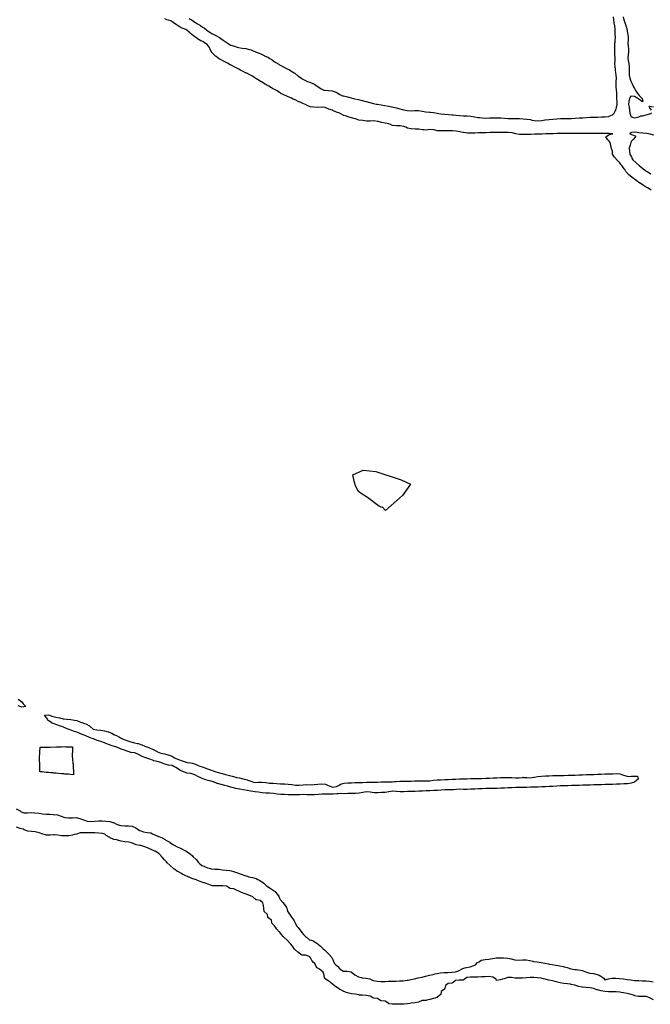
# Model space of a CAD drawing. Extents: x -9.452 to -9.311, y 38.677 to 38.756.
# Drawn here: x -9.357 to -9.338, y 38.681 to 38.711 of the extents above; entities that cross this region are included whole.
import ezdxf

# ---------------------------------------------------------------- set-up
doc = ezdxf.new("R2010")
doc.units = 0

msp = doc.modelspace()

# ---------------------------------------------------------------- linework, layer by layer
at = {"layer": 'ordenamento_zonamento_acustico'}
for points in [[(-9.337776, 38.705929), (-9.337834, 38.705963), (-9.337893, 38.705997), (-9.33798, 38.706052), (-9.338009, 38.70607), (-9.338118, 38.70614), (-9.338125, 38.706144), (-9.338241, 38.706223), (-9.338249, 38.706229), (-9.338358, 38.706312), (-9.338365, 38.706318), (-9.338472, 38.706407), (-9.338474, 38.706409), (-9.338552, 38.706496), (-9.338592, 38.706561), (-9.338609, 38.706586), (-9.33867, 38.706675), (-9.338709, 38.706719), (-9.338746, 38.706764), (-9.338827, 38.706853), (-9.338828, 38.706854), (-9.338904, 38.706943), (-9.338944, 38.707003), (-9.338965, 38.707032), (-9.338967, 38.707122), (-9.338995, 38.707212), (-9.339022, 38.707302), (-9.339041, 38.707392), (-9.339066, 38.707435), (-9.339115, 38.707481), (-9.339177, 38.707571), (-9.33907, 38.707644), (-9.338955, 38.707662), (-9.338952, 38.707663), (-9.338955, 38.707664), (-9.33907, 38.707676), (-9.339185, 38.707676), (-9.3393, 38.707674), (-9.339415, 38.707673), (-9.33953, 38.707672), (-9.339645, 38.707672), (-9.33976, 38.707673), (-9.339875, 38.707673), (-9.33999, 38.707672), (-9.340105, 38.707672), (-9.34022, 38.707672), (-9.340335, 38.707672), (-9.34045, 38.707675), (-9.340565, 38.707676), (-9.34068, 38.707671), (-9.340795, 38.707662), (-9.340909, 38.707659), (-9.341024, 38.707658), (-9.341139, 38.707655), (-9.341254, 38.707651), (-9.341369, 38.707647), (-9.341484, 38.707644), (-9.341599, 38.707641), (-9.341714, 38.707639), (-9.341829, 38.707641), (-9.341944, 38.707659), (-9.34206, 38.707691), (-9.342175, 38.707707), (-9.34229, 38.707704), (-9.342405, 38.707701), (-9.34252, 38.707701), (-9.342635, 38.7077), (-9.34275, 38.707698), (-9.342864, 38.707696), (-9.342979, 38.707693), (-9.343094, 38.707691), (-9.343209, 38.707686), (-9.343324, 38.707682), (-9.343439, 38.707686), (-9.343554, 38.707699), (-9.343582, 38.707705), (-9.34367, 38.707726), (-9.343785, 38.707746), (-9.3439, 38.707755), (-9.344015, 38.707755), (-9.34413, 38.707753), (-9.344245, 38.707752), (-9.34436, 38.707758), (-9.344473, 38.707786), (-9.344475, 38.707787), (-9.344591, 38.707795), (-9.34466, 38.707784), (-9.344705, 38.707774), (-9.344705, 38.707774), (-9.344785, 38.707783), (-9.34482, 38.707786), (-9.344936, 38.707802), (-9.345051, 38.707809), (-9.345166, 38.707818), (-9.345281, 38.707841), (-9.345337, 38.707867), (-9.345397, 38.707889), (-9.345512, 38.707906), (-9.345627, 38.70791), (-9.345742, 38.707923), (-9.345812, 38.707952), (-9.345858, 38.70797), (-9.345973, 38.707993), (-9.346089, 38.708007), (-9.346188, 38.708038), (-9.346204, 38.708045), (-9.346319, 38.708061), (-9.346434, 38.708051), (-9.346549, 38.70805), (-9.346664, 38.708068), (-9.34678, 38.708087), (-9.346889, 38.708121), (-9.346895, 38.708122), (-9.347011, 38.708152), (-9.347126, 38.708191), (-9.347162, 38.708209), (-9.347242, 38.708232), (-9.347358, 38.708291), (-9.347369, 38.708297), (-9.347474, 38.708327), (-9.347584, 38.708384), (-9.34759, 38.708387), (-9.347705, 38.708421), (-9.347821, 38.708472), (-9.347821, 38.708472), (-9.347936, 38.708481), (-9.348051, 38.708476), (-9.348166, 38.708482), (-9.348281, 38.708499), (-9.348397, 38.708548), (-9.348411, 38.708556), (-9.348513, 38.708598), (-9.348609, 38.708644), (-9.348629, 38.708652), (-9.348745, 38.708706), (-9.348802, 38.708732), (-9.34886, 38.708758), (-9.348976, 38.708809), (-9.349, 38.70882), (-9.349092, 38.708861), (-9.349183, 38.708908), (-9.349208, 38.708921), (-9.349324, 38.708997), (-9.349324, 38.708997), (-9.34944, 38.709063), (-9.349477, 38.709085), (-9.349556, 38.70913), (-9.349636, 38.709174), (-9.349673, 38.709195), (-9.349782, 38.709262), (-9.349789, 38.709266), (-9.349905, 38.709339), (-9.349924, 38.709351), (-9.350021, 38.709414), (-9.350064, 38.70944), (-9.350137, 38.709477), (-9.350238, 38.709528), (-9.350253, 38.709536), (-9.350369, 38.709591), (-9.350418, 38.709616), (-9.350485, 38.709651), (-9.350579, 38.709704), (-9.350601, 38.709716), (-9.350717, 38.709778), (-9.350745, 38.709793), (-9.350833, 38.709839), (-9.350912, 38.709881), (-9.350949, 38.709901), (-9.351065, 38.709962), (-9.351077, 38.709969), (-9.351181, 38.710043), (-9.351199, 38.710058), (-9.351292, 38.710147), (-9.351298, 38.710154), (-9.35135, 38.710237), (-9.351384, 38.710326), (-9.351417, 38.710365), (-9.35146, 38.710416), (-9.351534, 38.710469), (-9.351593, 38.710505), (-9.35165, 38.710528), (-9.351759, 38.710593), (-9.351766, 38.710597), (-9.351876, 38.710682), (-9.351882, 38.710686), (-9.351983, 38.710771), (-9.351999, 38.710783), (-9.352088, 38.71086), (-9.352115, 38.710878), (-9.352231, 38.710918), (-9.352284, 38.710948), (-9.352347, 38.710988), (-9.352416, 38.711036), (-9.352464, 38.711069), (-9.352542, 38.711125), (-9.35258, 38.711148), (-9.352695, 38.711181), (-9.352759, 38.711213)], [(-9.352006, 38.71122), (-9.35189, 38.711142), (-9.351877, 38.711132), (-9.351774, 38.711068), (-9.351737, 38.711043), (-9.351658, 38.711), (-9.351598, 38.710955), (-9.351541, 38.710916), (-9.351474, 38.710866), (-9.351425, 38.710832), (-9.351345, 38.710777), (-9.351308, 38.710754), (-9.351192, 38.710689), (-9.351192, 38.710689), (-9.351076, 38.710628), (-9.351033, 38.7106), (-9.35096, 38.710551), (-9.350904, 38.710512), (-9.350844, 38.710464), (-9.35078, 38.710423), (-9.350728, 38.710396), (-9.350612, 38.710368), (-9.350527, 38.710335), (-9.350496, 38.710322), (-9.350381, 38.710304), (-9.350266, 38.710291), (-9.350151, 38.710265), (-9.350104, 38.71025), (-9.350035, 38.710223), (-9.349919, 38.710173), (-9.349889, 38.710162), (-9.349803, 38.710125), (-9.349695, 38.710074), (-9.349687, 38.71007), (-9.349571, 38.710011), (-9.34953, 38.709986), (-9.349455, 38.709941), (-9.349389, 38.709897), (-9.349339, 38.709865), (-9.349252, 38.709808), (-9.349223, 38.709792), (-9.349107, 38.709725), (-9.349097, 38.70972), (-9.348991, 38.709669), (-9.348922, 38.709632), (-9.348875, 38.709606), (-9.348779, 38.709543), (-9.348759, 38.70953), (-9.34866, 38.709454), (-9.348642, 38.709442), (-9.348536, 38.709365), (-9.348526, 38.709358), (-9.34841, 38.709296), (-9.348365, 38.709277), (-9.348294, 38.709252), (-9.348178, 38.709202), (-9.34815, 38.709189), (-9.348062, 38.709136), (-9.348015, 38.7091), (-9.347946, 38.709049), (-9.347866, 38.709012), (-9.34783, 38.709006), (-9.347715, 38.709), (-9.3476, 38.708986), (-9.347484, 38.708942), (-9.347453, 38.708926), (-9.347368, 38.708873), (-9.347287, 38.708838), (-9.347252, 38.70883), (-9.347137, 38.708806), (-9.347021, 38.708772), (-9.346949, 38.708751), (-9.346906, 38.708743), (-9.34679, 38.708718), (-9.346675, 38.708685), (-9.346612, 38.708665), (-9.346559, 38.708654), (-9.346444, 38.708627), (-9.346329, 38.708597), (-9.346249, 38.708578), (-9.346213, 38.708572), (-9.346098, 38.708553), (-9.345982, 38.708531), (-9.345867, 38.70851), (-9.34577, 38.708493), (-9.345752, 38.708491), (-9.345637, 38.708468), (-9.345521, 38.708434), (-9.345435, 38.708407), (-9.345405, 38.708401), (-9.34529, 38.708383), (-9.345175, 38.708372), (-9.34506, 38.708379), (-9.344945, 38.708381), (-9.34483, 38.708359), (-9.344715, 38.70834), (-9.3446, 38.708328), (-9.344575, 38.708326), (-9.344484, 38.708315), (-9.344369, 38.7083), (-9.344254, 38.708282), (-9.344139, 38.708268), (-9.344024, 38.708256), (-9.343908, 38.708245), (-9.343875, 38.708243), (-9.343793, 38.708235), (-9.343678, 38.708224), (-9.343563, 38.708217), (-9.343448, 38.708213), (-9.343333, 38.708206), (-9.343218, 38.708191), (-9.343102, 38.708169), (-9.343066, 38.708161), (-9.342987, 38.708152), (-9.342872, 38.708146), (-9.342872, 38.708146), (-9.342757, 38.708152), (-9.342642, 38.708158), (-9.342527, 38.708155), (-9.342412, 38.708152), (-9.342297, 38.708145), (-9.342182, 38.708134), (-9.342067, 38.708132), (-9.341952, 38.708132), (-9.341837, 38.70813), (-9.341722, 38.708124), (-9.341607, 38.708117), (-9.341492, 38.7081), (-9.341449, 38.708088), (-9.341376, 38.708072), (-9.341261, 38.708064), (-9.341146, 38.708077), (-9.341056, 38.708092), (-9.341032, 38.708097), (-9.340917, 38.708106), (-9.340802, 38.708115), (-9.340687, 38.708127), (-9.340572, 38.708133), (-9.340458, 38.708136), (-9.340343, 38.708136), (-9.340228, 38.708137), (-9.340113, 38.708143), (-9.339998, 38.708153), (-9.339883, 38.70816), (-9.339768, 38.708166), (-9.339654, 38.708172), (-9.339539, 38.708176), (-9.339424, 38.70818), (-9.339309, 38.708185), (-9.339194, 38.70819), (-9.339079, 38.7082), (-9.339068, 38.708202), (-9.338965, 38.708247), (-9.338914, 38.708294), (-9.338873, 38.708384), (-9.338853, 38.708433), (-9.338842, 38.708475), (-9.338827, 38.708565), (-9.338827, 38.708655), (-9.338829, 38.708745), (-9.338832, 38.708835), (-9.338837, 38.708925), (-9.338845, 38.709015), (-9.338852, 38.709105), (-9.338856, 38.709195), (-9.338851, 38.709285), (-9.338839, 38.709376), (-9.338849, 38.709466), (-9.338865, 38.709556), (-9.338873, 38.709613), (-9.338878, 38.709645), (-9.338889, 38.709735), (-9.338893, 38.709825), (-9.338889, 38.709916), (-9.338884, 38.710006), (-9.338894, 38.710096), (-9.3389, 38.710186), (-9.338895, 38.710276), (-9.33889, 38.710366), (-9.338891, 38.710456), (-9.338888, 38.710487), (-9.338882, 38.710546), (-9.338874, 38.710636), (-9.338886, 38.710726), (-9.338887, 38.710816), (-9.338888, 38.710906), (-9.338896, 38.71096), (-9.338899, 38.710996), (-9.338913, 38.711086), (-9.338925, 38.711176), (-9.338935, 38.711266)], [(-9.338641, 38.711269), (-9.338618, 38.711179), (-9.338586, 38.71109), (-9.338552, 38.711), (-9.338551, 38.710997), (-9.338527, 38.71091), (-9.338513, 38.71082), (-9.338494, 38.71073), (-9.338484, 38.71064), (-9.338487, 38.71055), (-9.338492, 38.71046), (-9.338485, 38.71037), (-9.338474, 38.71028), (-9.338474, 38.71019), (-9.338485, 38.7101), (-9.338492, 38.71001), (-9.338485, 38.70992), (-9.338461, 38.70983), (-9.338449, 38.70974), (-9.338451, 38.70965), (-9.338455, 38.70956), (-9.338454, 38.70947), (-9.338432, 38.70938), (-9.338408, 38.709321), (-9.338397, 38.70929), (-9.338361, 38.7092), (-9.338318, 38.709111), (-9.338289, 38.709061), (-9.338265, 38.709021), (-9.338214, 38.708932), (-9.338171, 38.708883), (-9.338141, 38.708842), (-9.338054, 38.708754), (-9.338053, 38.708753), (-9.338031, 38.708663), (-9.338052, 38.708655), (-9.338062, 38.708663), (-9.338168, 38.708738), (-9.338191, 38.708752), (-9.338285, 38.708808), (-9.3384, 38.70882), (-9.338439, 38.708749), (-9.338468, 38.708659), (-9.338475, 38.708569), (-9.338454, 38.708479), (-9.338438, 38.708389), (-9.338436, 38.708299), (-9.338407, 38.708209), (-9.338389, 38.708182), (-9.338274, 38.708156), (-9.338159, 38.70819), (-9.338092, 38.708212), (-9.338045, 38.708221), (-9.33793, 38.708245), (-9.337816, 38.708278), (-9.33776, 38.708306)], [(-9.337761, 38.708396), (-9.337819, 38.708467), (-9.337835, 38.708485), (-9.33782, 38.708512), (-9.337705, 38.708494)], [(-9.33769, 38.707625), (-9.337805, 38.707653), (-9.33791, 38.707674), (-9.337921, 38.707675), (-9.338036, 38.707682), (-9.338151, 38.707696), (-9.338266, 38.707709), (-9.338381, 38.707699), (-9.338442, 38.707668), (-9.33838, 38.707639), (-9.338264, 38.707598), (-9.338243, 38.70758), (-9.338264, 38.707562), (-9.338328, 38.707489), (-9.338377, 38.707433), (-9.338398, 38.707399), (-9.338425, 38.707308), (-9.33845, 38.707218), (-9.338438, 38.707128), (-9.338433, 38.707038), (-9.338381, 38.706948), (-9.338368, 38.706916), (-9.338342, 38.706859), (-9.338251, 38.70678), (-9.33824, 38.70677), (-9.33824, 38.70677), (-9.338142, 38.706681), (-9.338134, 38.706672), (-9.338031, 38.706592), (-9.338017, 38.706581), (-9.337905, 38.706503), (-9.337901, 38.7065), (-9.337785, 38.70643)], [(-9.357282, 38.690228), (-9.357206, 38.690178), (-9.357165, 38.690148), (-9.35713, 38.690089), (-9.357048, 38.690002), (-9.357045, 38.69), (-9.357048, 38.689997), (-9.357162, 38.689983), (-9.357218, 38.689998), (-9.357278, 38.690026)], [(-9.357338, 38.686844), (-9.357223, 38.68678), (-9.357188, 38.686756), (-9.357107, 38.686723), (-9.356992, 38.686725), (-9.356877, 38.686728), (-9.356762, 38.68672), (-9.356647, 38.68671), (-9.356532, 38.686694), (-9.356417, 38.686685), (-9.356302, 38.686682), (-9.3562, 38.686676), (-9.356187, 38.686675), (-9.356072, 38.686665), (-9.355956, 38.686622), (-9.355873, 38.686589), (-9.35584, 38.68658), (-9.355725, 38.686565), (-9.35561, 38.686571), (-9.355495, 38.686576), (-9.35538, 38.686553), (-9.355266, 38.686506), (-9.355264, 38.686505), (-9.355149, 38.686469), (-9.355034, 38.686457), (-9.354919, 38.686466), (-9.354804, 38.686475), (-9.354689, 38.686473), (-9.354574, 38.686467), (-9.354459, 38.686454), (-9.354361, 38.686425), (-9.354344, 38.68642), (-9.354228, 38.686366), (-9.354115, 38.686337), (-9.354112, 38.686337), (-9.353997, 38.686321), (-9.353882, 38.686323), (-9.353767, 38.686316), (-9.353651, 38.686265), (-9.353642, 38.686252), (-9.353535, 38.686183), (-9.353498, 38.686164), (-9.353419, 38.686135), (-9.353304, 38.686121), (-9.353189, 38.686104), (-9.353136, 38.686077), (-9.353073, 38.686044), (-9.352957, 38.685995), (-9.352941, 38.685989), (-9.352841, 38.685947), (-9.352752, 38.685901), (-9.352725, 38.685883), (-9.35261, 38.685813), (-9.352609, 38.685812), (-9.352493, 38.685736), (-9.352469, 38.685724), (-9.352377, 38.68567), (-9.352279, 38.685636), (-9.352261, 38.685624), (-9.352145, 38.685559), (-9.352112, 38.685548), (-9.352029, 38.68549), (-9.351984, 38.685459), (-9.351913, 38.685398), (-9.351886, 38.68537), (-9.351796, 38.685284), (-9.351793, 38.685281), (-9.351724, 38.685191), (-9.351679, 38.685154), (-9.351616, 38.685102), (-9.351562, 38.685073), (-9.351447, 38.685026), (-9.351398, 38.685015), (-9.351331, 38.684992), (-9.351216, 38.684984), (-9.351101, 38.684983), (-9.350986, 38.68496), (-9.350871, 38.684953), (-9.350756, 38.684942), (-9.350715, 38.684932), (-9.35064, 38.684915), (-9.350525, 38.684876), (-9.350439, 38.684844), (-9.350409, 38.684834), (-9.350294, 38.684794), (-9.350188, 38.684757), (-9.350178, 38.684754), (-9.350063, 38.684729), (-9.349947, 38.684693), (-9.349894, 38.68467), (-9.349831, 38.684635), (-9.349753, 38.684581), (-9.349715, 38.684556), (-9.349647, 38.684492), (-9.349598, 38.684456), (-9.349512, 38.684404), (-9.349482, 38.684382), (-9.349388, 38.684315), (-9.349366, 38.684294), (-9.349314, 38.684226), (-9.349248, 38.68415), (-9.349243, 38.684136), (-9.349207, 38.684047), (-9.34913, 38.683958), (-9.349129, 38.683957), (-9.349049, 38.683868), (-9.349013, 38.683806), (-9.349004, 38.683778), (-9.348983, 38.683689), (-9.348915, 38.683599), (-9.348894, 38.683572), (-9.348856, 38.68351), (-9.348794, 38.68342), (-9.348776, 38.683394), (-9.348748, 38.683331), (-9.348707, 38.683241), (-9.348657, 38.683185), (-9.348632, 38.683152), (-9.348564, 38.683062), (-9.34854, 38.683034), (-9.348485, 38.682973), (-9.348423, 38.682904), (-9.3484, 38.682884), (-9.348306, 38.68281), (-9.348246, 38.682795), (-9.348191, 38.682772), (-9.34808, 38.682707), (-9.348075, 38.682703), (-9.347973, 38.682618), (-9.347958, 38.682605), (-9.347877, 38.682529), (-9.347841, 38.682498), (-9.347784, 38.68244), (-9.347725, 38.682387), (-9.347697, 38.682351), (-9.347618, 38.682261), (-9.347607, 38.682245), (-9.347578, 38.682172), (-9.347543, 38.682082), (-9.347489, 38.682033), (-9.347439, 38.681993), (-9.347372, 38.681915), (-9.347363, 38.681904), (-9.347256, 38.681836), (-9.347141, 38.681835), (-9.347025, 38.68182), (-9.347021, 38.681817), (-9.346909, 38.68173), (-9.346907, 38.681728), (-9.346793, 38.681662), (-9.346706, 38.68164), (-9.346677, 38.681633), (-9.346562, 38.681624), (-9.346447, 38.681599), (-9.346343, 38.681554), (-9.346331, 38.68155), (-9.346216, 38.681532), (-9.346101, 38.681526), (-9.345986, 38.681526), (-9.345871, 38.681528), (-9.345756, 38.681528), (-9.345641, 38.68153), (-9.345527, 38.681537), (-9.345412, 38.681547), (-9.345297, 38.68156), (-9.345264, 38.681565), (-9.345183, 38.681578), (-9.345068, 38.681603), (-9.344954, 38.68163), (-9.344839, 38.681657), (-9.344829, 38.68166), (-9.344725, 38.681688), (-9.34461, 38.681717), (-9.344496, 38.681742), (-9.344444, 38.681754), (-9.344381, 38.681768), (-9.344267, 38.681789), (-9.344152, 38.681795), (-9.344037, 38.681797), (-9.343922, 38.681805), (-9.343808, 38.681819), (-9.34371, 38.681852), (-9.343693, 38.68186), (-9.34358, 38.681923), (-9.343516, 38.681944), (-9.343465, 38.681954), (-9.343351, 38.681975), (-9.343236, 38.682011), (-9.343188, 38.682037), (-9.343123, 38.682104), (-9.343079, 38.682128), (-9.343009, 38.682176), (-9.342895, 38.6822), (-9.34278, 38.682212), (-9.342722, 38.682222), (-9.342665, 38.682232), (-9.342551, 38.682248), (-9.342436, 38.682256), (-9.342321, 38.682253), (-9.342206, 38.682241), (-9.342155, 38.682228), (-9.342091, 38.682218), (-9.341975, 38.682189), (-9.34186, 38.682179), (-9.341745, 38.682185), (-9.34163, 38.682186), (-9.341515, 38.682166), (-9.341419, 38.682146), (-9.3414, 38.682142), (-9.341284, 38.682123), (-9.341169, 38.682104), (-9.341054, 38.682085), (-9.340939, 38.682066), (-9.340909, 38.682061), (-9.340824, 38.682046), (-9.340708, 38.682025), (-9.340593, 38.682005), (-9.340478, 38.681983), (-9.340456, 38.681975), (-9.340362, 38.681952), (-9.340247, 38.681916), (-9.340131, 38.681896), (-9.340074, 38.681889), (-9.340016, 38.681877), (-9.339901, 38.681857), (-9.339786, 38.681824), (-9.339733, 38.681803), (-9.33967, 38.681782), (-9.339555, 38.681763), (-9.339439, 38.681741), (-9.339374, 38.681716), (-9.339323, 38.681683), (-9.339235, 38.681628), (-9.339207, 38.681575), (-9.339092, 38.681604), (-9.338978, 38.681626), (-9.338863, 38.68162), (-9.338748, 38.681609), (-9.338633, 38.681599), (-9.338517, 38.681585), (-9.338402, 38.681569), (-9.338287, 38.681557), (-9.338172, 38.68155), (-9.338153, 38.681549), (-9.338057, 38.681543), (-9.337942, 38.681538), (-9.337827, 38.681531), (-9.337712, 38.681515)], [(-9.337702, 38.68096), (-9.337804, 38.681012), (-9.337818, 38.681017), (-9.337934, 38.681056), (-9.338049, 38.681057), (-9.338164, 38.681061), (-9.338279, 38.681084), (-9.338324, 38.681097), (-9.338395, 38.681116), (-9.33851, 38.68115), (-9.338625, 38.681173), (-9.338701, 38.681183), (-9.338741, 38.681189), (-9.338856, 38.681198), (-9.338971, 38.681204), (-9.339086, 38.681204), (-9.339201, 38.681209), (-9.339316, 38.681232), (-9.339431, 38.68126), (-9.339447, 38.681265), (-9.339547, 38.681301), (-9.339662, 38.681326), (-9.339777, 38.681332), (-9.339892, 38.681345), (-9.339914, 38.68135), (-9.340008, 38.681372), (-9.340123, 38.681405), (-9.340239, 38.681432), (-9.340265, 38.681437), (-9.340354, 38.681449), (-9.340469, 38.681458), (-9.340584, 38.681476), (-9.3407, 38.681513), (-9.34073, 38.681522), (-9.340815, 38.681538), (-9.34093, 38.681567), (-9.341046, 38.681597), (-9.34109, 38.681608), (-9.341161, 38.681621), (-9.341276, 38.681637), (-9.341391, 38.681643), (-9.341506, 38.681643), (-9.341621, 38.681635), (-9.341736, 38.681625), (-9.341851, 38.681621), (-9.341966, 38.681628), (-9.342081, 38.681641), (-9.342196, 38.68164), (-9.34231, 38.681608), (-9.342357, 38.681595), (-9.342424, 38.681575), (-9.342539, 38.681557), (-9.342548, 38.681593), (-9.342656, 38.681657), (-9.342771, 38.681671), (-9.342886, 38.681668), (-9.343001, 38.681664), (-9.343115, 38.68166), (-9.34323, 38.681656), (-9.343345, 38.681653), (-9.34346, 38.681643), (-9.343537, 38.681583), (-9.343573, 38.681562), (-9.343688, 38.681559), (-9.343803, 38.681549), (-9.343879, 38.68149), (-9.343917, 38.681468), (-9.344031, 38.681458), (-9.344112, 38.681397), (-9.344129, 38.681307), (-9.344143, 38.68129), (-9.344243, 38.681215), (-9.344252, 38.681125), (-9.344255, 38.681121), (-9.344368, 38.681034), (-9.344369, 38.681023), (-9.344483, 38.680992), (-9.344598, 38.680962), (-9.344686, 38.680941), (-9.344712, 38.68094), (-9.344827, 38.680937), (-9.344941, 38.680883), (-9.345056, 38.680865), (-9.34517, 38.68085), (-9.345213, 38.680845), (-9.345285, 38.680836), (-9.3454, 38.680826), (-9.345514, 38.680819), (-9.345629, 38.680818), (-9.345744, 38.68082), (-9.34586, 38.680836), (-9.345862, 38.680838), (-9.345976, 38.680912), (-9.346091, 38.680923), (-9.346107, 38.680926), (-9.346207, 38.680992), (-9.346322, 38.681008), (-9.346349, 38.681014), (-9.346438, 38.681072), (-9.346553, 38.681094), (-9.346668, 38.681096), (-9.346763, 38.681099), (-9.346784, 38.681109), (-9.346899, 38.681132), (-9.347014, 38.681145), (-9.347129, 38.681175), (-9.347159, 38.681185), (-9.347245, 38.68121), (-9.347361, 38.681271), (-9.347364, 38.681273), (-9.347477, 38.681355), (-9.347487, 38.681362), (-9.347594, 38.681441), (-9.347607, 38.681451), (-9.34771, 38.681528), (-9.347725, 38.68154), (-9.347826, 38.681616), (-9.347839, 38.681629), (-9.347852, 38.681719), (-9.34788, 38.681808), (-9.347945, 38.681858), (-9.347998, 38.681897), (-9.348062, 38.681946), (-9.348099, 38.681986), (-9.348134, 38.682076), (-9.34818, 38.682111), (-9.34823, 38.682165), (-9.348269, 38.682255), (-9.348297, 38.682277), (-9.348413, 38.682329), (-9.348528, 38.682335), (-9.348556, 38.682342), (-9.348644, 38.682419), (-9.348659, 38.682431), (-9.348761, 38.682519), (-9.348761, 38.68252), (-9.348829, 38.682609), (-9.348879, 38.682672), (-9.348902, 38.682698), (-9.348986, 38.682788), (-9.348996, 38.682798), (-9.349083, 38.682877), (-9.349112, 38.682913), (-9.349169, 38.682966), (-9.34923, 38.683048), (-9.349238, 38.683055), (-9.349317, 38.683144), (-9.349347, 38.683198), (-9.349383, 38.683234), (-9.349459, 38.683323), (-9.349459, 38.683323), (-9.349464, 38.683329), (-9.349479, 38.683413), (-9.349582, 38.683497), (-9.349586, 38.683502), (-9.349601, 38.683592), (-9.3497, 38.683675), (-9.349705, 38.683681), (-9.349712, 38.683771), (-9.349721, 38.683861), (-9.349741, 38.683951), (-9.349821, 38.684018), (-9.349936, 38.684037), (-9.349944, 38.684039), (-9.35005, 38.684128), (-9.350052, 38.684129), (-9.350168, 38.684187), (-9.350257, 38.684216), (-9.350284, 38.684221), (-9.350399, 38.684264), (-9.350476, 38.684303), (-9.350515, 38.684316), (-9.350631, 38.684383), (-9.350746, 38.68439), (-9.350751, 38.684391), (-9.350863, 38.684463), (-9.350978, 38.684475), (-9.351093, 38.684475), (-9.351208, 38.684475), (-9.351287, 38.684475), (-9.351323, 38.684482), (-9.351438, 38.684519), (-9.351537, 38.684563), (-9.351554, 38.684567), (-9.351669, 38.684603), (-9.351774, 38.68465), (-9.351785, 38.684654), (-9.351901, 38.684687), (-9.352006, 38.684738), (-9.352017, 38.684742), (-9.352132, 38.684788), (-9.352202, 38.684826), (-9.352248, 38.68485), (-9.352364, 38.68491), (-9.352371, 38.684914), (-9.35248, 38.684992), (-9.352494, 38.685003), (-9.35259, 38.685092), (-9.352597, 38.685099), (-9.352684, 38.685181), (-9.352714, 38.685213), (-9.352767, 38.685271), (-9.352831, 38.685343), (-9.352848, 38.68536), (-9.352928, 38.685449), (-9.352948, 38.685465), (-9.353061, 38.685538), (-9.353064, 38.68554), (-9.35318, 38.685597), (-9.353251, 38.685626), (-9.353296, 38.68564), (-9.353411, 38.68568), (-9.353498, 38.685713), (-9.353527, 38.685719), (-9.353642, 38.685741), (-9.353758, 38.685787), (-9.35379, 38.6858), (-9.353874, 38.685819), (-9.353989, 38.685832), (-9.354104, 38.685846), (-9.354219, 38.685879), (-9.35424, 38.685886), (-9.354335, 38.685903), (-9.35445, 38.685948), (-9.354477, 38.685973), (-9.354567, 38.686023), (-9.354613, 38.686062), (-9.354682, 38.686084), (-9.354798, 38.6861), (-9.354913, 38.686105), (-9.355028, 38.686104), (-9.355143, 38.686105), (-9.355258, 38.686108), (-9.355372, 38.686102), (-9.355487, 38.686066), (-9.355551, 38.686052), (-9.355601, 38.686032), (-9.355716, 38.686015), (-9.355831, 38.686012), (-9.355946, 38.686015), (-9.356061, 38.686034), (-9.356162, 38.686046), (-9.356176, 38.686047), (-9.356195, 38.686045), (-9.356291, 38.686036), (-9.356406, 38.686036), (-9.356442, 38.686043), (-9.356521, 38.68606), (-9.356637, 38.686106), (-9.35671, 38.68613), (-9.356752, 38.686141), (-9.356867, 38.686147), (-9.356982, 38.686162), (-9.357098, 38.686203), (-9.357131, 38.686216), (-9.357214, 38.686242), (-9.357329, 38.686284)]]:
    msp.add_lwpolyline(points, dxfattribs=at)
for points in [[(-9.346078, 38.696136), (-9.346179, 38.696194), (-9.346518, 38.696443), (-9.346715, 38.696566), (-9.346792, 38.696637), (-9.346886, 38.696804), (-9.346924, 38.696954), (-9.346972, 38.697143), (-9.346651, 38.697293), (-9.346261, 38.69725), (-9.34548, 38.696994), (-9.345187, 38.696856), (-9.34544, 38.696508), (-9.345965, 38.696044), (-9.346055, 38.696152), (-9.346078, 38.696136)], [(-9.338278, 38.687858), (-9.338193, 38.687854), (-9.338174, 38.687764), (-9.338275, 38.687678), (-9.338289, 38.687673), (-9.338389, 38.687635), (-9.338504, 38.687621), (-9.338619, 38.687614), (-9.338733, 38.687609), (-9.338848, 38.687604), (-9.338963, 38.6876), (-9.339078, 38.687596), (-9.339193, 38.687592), (-9.339308, 38.687589), (-9.339423, 38.687586), (-9.339537, 38.687583), (-9.339652, 38.687579), (-9.339767, 38.687576), (-9.339882, 38.687572), (-9.339997, 38.687569), (-9.340112, 38.687565), (-9.340171, 38.687563), (-9.340227, 38.687561), (-9.340342, 38.687557), (-9.340456, 38.687555), (-9.340571, 38.687554), (-9.340686, 38.687549), (-9.340801, 38.687539), (-9.340916, 38.687535), (-9.341031, 38.687529), (-9.341145, 38.687523), (-9.34126, 38.687519), (-9.341375, 38.687515), (-9.34149, 38.68751), (-9.341605, 38.687506), (-9.34172, 38.687502), (-9.341835, 38.687501), (-9.34195, 38.687502), (-9.342064, 38.687494), (-9.342179, 38.687491), (-9.342294, 38.687484), (-9.342409, 38.68748), (-9.342524, 38.687477), (-9.342639, 38.687472), (-9.342754, 38.687472), (-9.342869, 38.687473), (-9.342983, 38.687465), (-9.343098, 38.687458), (-9.343213, 38.687454), (-9.343328, 38.687452), (-9.343443, 38.687447), (-9.343558, 38.687446), (-9.343673, 38.687448), (-9.343787, 38.687443), (-9.343868, 38.687435), (-9.343902, 38.687433), (-9.344017, 38.68743), (-9.344125, 38.687432), (-9.344132, 38.687432), (-9.344136, 38.687432), (-9.344247, 38.687422), (-9.344361, 38.687411), (-9.344476, 38.687407), (-9.344591, 38.6874), (-9.344706, 38.687396), (-9.344821, 38.687395), (-9.344936, 38.687389), (-9.345051, 38.687384), (-9.345166, 38.687378), (-9.34528, 38.687376), (-9.345395, 38.687372), (-9.34551, 38.687374), (-9.345625, 38.687384), (-9.34574, 38.687387), (-9.345855, 38.687369), (-9.34597, 38.687353), (-9.346084, 38.687347), (-9.346199, 38.687344), (-9.346314, 38.687344), (-9.346429, 38.687356), (-9.346544, 38.687367), (-9.346659, 38.68735), (-9.346774, 38.687329), (-9.346889, 38.687322), (-9.347003, 38.687318), (-9.347118, 38.687315), (-9.347233, 38.687313), (-9.347348, 38.687314), (-9.34742, 38.687308), (-9.347463, 38.687304), (-9.347578, 38.687296), (-9.347693, 38.687297), (-9.347808, 38.687302), (-9.347922, 38.687297), (-9.348037, 38.687291), (-9.348152, 38.687282), (-9.348267, 38.687277), (-9.348382, 38.68728), (-9.348497, 38.687287), (-9.348612, 38.687281), (-9.348727, 38.687277), (-9.348842, 38.687277), (-9.348957, 38.687279), (-9.349072, 38.687286), (-9.349134, 38.68729), (-9.349186, 38.687293), (-9.349302, 38.6873), (-9.349417, 38.687316), (-9.349532, 38.687325), (-9.349647, 38.687327), (-9.349762, 38.687339), (-9.349877, 38.687355), (-9.349982, 38.687371), (-9.349992, 38.687373), (-9.350108, 38.687393), (-9.350223, 38.687408), (-9.350338, 38.68743), (-9.350453, 38.687455), (-9.350461, 38.687456), (-9.350569, 38.687477), (-9.350684, 38.687503), (-9.3508, 38.687535), (-9.350832, 38.687543), (-9.350915, 38.687563), (-9.35103, 38.687596), (-9.351137, 38.68763), (-9.351146, 38.687632), (-9.351262, 38.687676), (-9.351377, 38.687708), (-9.351421, 38.687717), (-9.351493, 38.687739), (-9.351608, 38.68778), (-9.351655, 38.687804), (-9.351724, 38.687832), (-9.351834, 38.687892), (-9.35184, 38.687896), (-9.351956, 38.687939), (-9.352071, 38.68795), (-9.352151, 38.687979), (-9.352187, 38.687992), (-9.352302, 38.688038), (-9.352335, 38.688067), (-9.352419, 38.688122), (-9.352485, 38.688156), (-9.352535, 38.688179), (-9.35265, 38.688193), (-9.352765, 38.688223), (-9.352811, 38.688243), (-9.352881, 38.688271), (-9.352996, 38.688305), (-9.353099, 38.68833), (-9.353112, 38.688334), (-9.353227, 38.688375), (-9.353343, 38.688416), (-9.353346, 38.688417), (-9.353459, 38.688457), (-9.353535, 38.688505), (-9.353575, 38.688524), (-9.35369, 38.688568), (-9.353806, 38.688587), (-9.353825, 38.688592), (-9.353921, 38.688623), (-9.354037, 38.688666), (-9.354071, 38.68868), (-9.354152, 38.688708), (-9.354268, 38.688754), (-9.354309, 38.688767), (-9.354384, 38.688791), (-9.354499, 38.688831), (-9.354551, 38.688855), (-9.354615, 38.688881), (-9.354731, 38.688922), (-9.354804, 38.688942), (-9.354846, 38.688957), (-9.354962, 38.689), (-9.355032, 38.68903), (-9.355078, 38.689047), (-9.355194, 38.689094), (-9.355248, 38.689118), (-9.355309, 38.68914), (-9.355425, 38.689186), (-9.355471, 38.689206), (-9.355541, 38.68923), (-9.355656, 38.689273), (-9.355705, 38.689293), (-9.355772, 38.689316), (-9.355888, 38.689362), (-9.355932, 38.689381), (-9.356003, 38.689407), (-9.356119, 38.689446), (-9.356175, 38.689469), (-9.356235, 38.689491), (-9.356336, 38.689557), (-9.356351, 38.689569), (-9.356395, 38.689646), (-9.356469, 38.689732), (-9.356473, 38.689736), (-9.356469, 38.689739), (-9.356354, 38.689748), (-9.356314, 38.689737), (-9.356238, 38.689704), (-9.356123, 38.689674), (-9.356008, 38.689652), (-9.356001, 38.689651), (-9.355892, 38.68962), (-9.355777, 38.689612), (-9.355662, 38.6896), (-9.355547, 38.689579), (-9.355474, 38.689566), (-9.355431, 38.689552), (-9.355315, 38.689512), (-9.355233, 38.689478), (-9.3552, 38.689467), (-9.355084, 38.689407), (-9.355066, 38.68939), (-9.354971, 38.689301), (-9.354967, 38.689299), (-9.354852, 38.689284), (-9.354737, 38.689277), (-9.354621, 38.689249), (-9.354506, 38.689218), (-9.3545, 38.689216), (-9.35439, 38.68918), (-9.354307, 38.689128), (-9.354274, 38.689113), (-9.354158, 38.689053), (-9.354131, 38.689039), (-9.354042, 38.68899), (-9.353927, 38.688952), (-9.353927, 38.688952), (-9.353811, 38.688909), (-9.353696, 38.688882), (-9.353598, 38.688865), (-9.35358, 38.688858), (-9.353465, 38.688818), (-9.353381, 38.688777), (-9.353349, 38.688765), (-9.353233, 38.688726), (-9.353142, 38.68869), (-9.353118, 38.68868), (-9.353002, 38.68861), (-9.352984, 38.688601), (-9.352886, 38.688561), (-9.35277, 38.688537), (-9.35266, 38.688514), (-9.352655, 38.688513), (-9.352539, 38.688466), (-9.352485, 38.688426), (-9.352423, 38.688395), (-9.352308, 38.688354), (-9.352255, 38.688339), (-9.352192, 38.688317), (-9.352077, 38.688279), (-9.351961, 38.688262), (-9.35192, 38.688252), (-9.351846, 38.688231), (-9.35173, 38.688185), (-9.351681, 38.688164), (-9.351614, 38.688141), (-9.351499, 38.688096), (-9.35145, 38.688077), (-9.351383, 38.688054), (-9.351268, 38.688016), (-9.35119, 38.687989), (-9.351152, 38.687978), (-9.351036, 38.687943), (-9.350921, 38.68791), (-9.350893, 38.687902), (-9.350806, 38.687881), (-9.35069, 38.687852), (-9.350575, 38.687821), (-9.350554, 38.687816), (-9.350459, 38.687797), (-9.350344, 38.687773), (-9.350229, 38.687744), (-9.350201, 38.687729), (-9.350113, 38.687699), (-9.349997, 38.687661), (-9.349882, 38.687664), (-9.349768, 38.687664), (-9.349652, 38.687653), (-9.349585, 38.687646), (-9.349537, 38.687641), (-9.349422, 38.687635), (-9.349307, 38.687629), (-9.349192, 38.687622), (-9.349077, 38.687614), (-9.348962, 38.687607), (-9.348847, 38.687593), (-9.348732, 38.687577), (-9.348617, 38.687573), (-9.348502, 38.687581), (-9.348387, 38.687592), (-9.348272, 38.687587), (-9.348157, 38.687594), (-9.348043, 38.687609), (-9.347928, 38.687613), (-9.347813, 38.687605), (-9.347751, 38.687575), (-9.347697, 38.687555), (-9.347581, 38.687514), (-9.347467, 38.687536), (-9.347386, 38.687578), (-9.347353, 38.68761), (-9.347239, 38.687638), (-9.347124, 38.687644), (-9.347009, 38.687649), (-9.346894, 38.687653), (-9.346779, 38.687656), (-9.346664, 38.68766), (-9.34655, 38.687664), (-9.346435, 38.687666), (-9.34632, 38.687669), (-9.346205, 38.687673), (-9.34609, 38.687674), (-9.345975, 38.687679), (-9.34586, 38.687683), (-9.345745, 38.687682), (-9.345689, 38.687686), (-9.34563, 38.687691), (-9.345516, 38.687695), (-9.345401, 38.687698), (-9.345286, 38.687702), (-9.345171, 38.6877), (-9.345056, 38.687706), (-9.344941, 38.687709), (-9.344826, 38.687714), (-9.344712, 38.687714), (-9.344597, 38.687714), (-9.344482, 38.687729), (-9.344367, 38.687739), (-9.344252, 38.687741), (-9.344137, 38.687749), (-9.344023, 38.687755), (-9.343908, 38.687759), (-9.343793, 38.687763), (-9.343678, 38.687767), (-9.343563, 38.687771), (-9.343448, 38.687775), (-9.343333, 38.687779), (-9.343218, 38.687782), (-9.343104, 38.687783), (-9.342989, 38.687781), (-9.342874, 38.687788), (-9.342759, 38.687794), (-9.342644, 38.687799), (-9.342529, 38.687805), (-9.342415, 38.687809), (-9.3423, 38.68781), (-9.342185, 38.687812), (-9.34207, 38.687808), (-9.341954, 38.687797), (-9.34184, 38.687803), (-9.341738, 38.687817), (-9.341725, 38.687818), (-9.341707, 38.687817), (-9.34161, 38.687809), (-9.341495, 38.687798), (-9.341395, 38.687821), (-9.34138, 38.687824), (-9.341266, 38.687848), (-9.341151, 38.68785), (-9.341036, 38.68786), (-9.340921, 38.687868), (-9.340806, 38.687872), (-9.340692, 38.687876), (-9.340577, 38.687877), (-9.340462, 38.687877), (-9.340347, 38.687883), (-9.340232, 38.687885), (-9.340117, 38.687884), (-9.340002, 38.68789), (-9.339888, 38.687896), (-9.339773, 38.6879), (-9.339658, 38.687902), (-9.339543, 38.687903), (-9.339428, 38.68791), (-9.339313, 38.687915), (-9.339198, 38.687921), (-9.339084, 38.687927), (-9.338969, 38.68793), (-9.338854, 38.687931), (-9.338739, 38.687923), (-9.338623, 38.687889), (-9.338515, 38.68785), (-9.338508, 38.687847), (-9.338393, 38.687851), (-9.338386, 38.687852), (-9.338278, 38.687858)], [(-9.355604, 38.688756), (-9.355606, 38.688681), (-9.355607, 38.688638), (-9.355609, 38.688588), (-9.355612, 38.688551), (-9.355612, 38.688506), (-9.355612, 38.688445), (-9.355608, 38.688403), (-9.355601, 38.688334), (-9.355596, 38.688291), (-9.355594, 38.688254), (-9.355589, 38.688224), (-9.355587, 38.688194), (-9.355585, 38.688164), (-9.355583, 38.688134), (-9.355581, 38.688104), (-9.355577, 38.688027), (-9.355573, 38.687964), (-9.35557, 38.687906), (-9.355572, 38.687902), (-9.355577, 38.687899), (-9.355666, 38.687907), (-9.355734, 38.687912), (-9.355789, 38.687917), (-9.355837, 38.68792), (-9.355878, 38.687925), (-9.355942, 38.68793), (-9.356039, 38.687938), (-9.356106, 38.687944), (-9.356181, 38.68795), (-9.356215, 38.687954), (-9.356272, 38.687958), (-9.356346, 38.687964), (-9.356418, 38.687971), (-9.356538, 38.687982), (-9.35658, 38.687985), (-9.356585, 38.687985), (-9.35659, 38.687987), (-9.356595, 38.687988), (-9.3566, 38.687991), (-9.356604, 38.687994), (-9.356609, 38.687998), (-9.356613, 38.688008), (-9.356615, 38.688158), (-9.356621, 38.688417), (-9.356612, 38.688582), (-9.356611, 38.688598), (-9.356601, 38.688743), (-9.356291, 38.688746), (-9.356095, 38.688753), (-9.355942, 38.688756), (-9.355813, 38.688767), (-9.355814, 38.688753), (-9.355604, 38.688756)]]:
    msp.add_lwpolyline(points, close=True, dxfattribs=at)

doc.saveas('drawing.dxf')
